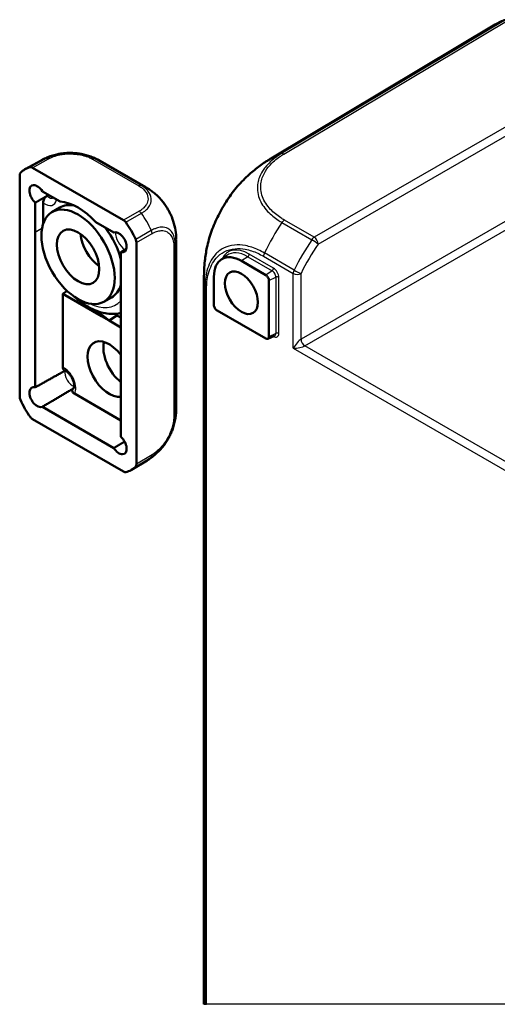
# Model space of a CAD drawing. Units: millimetres. Extents: x 1 to 593, y 1 to 419.
# Drawn here: x 230 to 273, y 60 to 149 of the extents above; entities that cross this region are included whole.
import ezdxf

# ---------------------------------------------------------------- set-up
doc = ezdxf.new("R2010")
doc.units = ezdxf.units.MM
doc.layers.add('Sichtbar (ISO)', color=7, linetype='Continuous', lineweight=50)
doc.layers.add('Sichtbar schmal (ISO)', color=1, linetype='Continuous', lineweight=25)

msp = doc.modelspace()

# ---------------------------------------------------------------- linework, layer by layer
at = {"layer": 'Sichtbar (ISO)'}
for p, q in [((272.942611, 148.8905989), (252.5687322, 136.7135077)), ((231.6632155, 136.5394236), (230.2179219, 135.7338592)), ((241.1897926, 134.0949555), (237.0447651, 136.4880882)), ((230.8901214, 135.8673561), (239.1616358, 131.091795)), ((229.7225777, 115.0276968), (229.7225777, 135.1932744)), ((231.7813362, 133.7197576), (233.4055759, 132.7820024)), ((231.1368451, 130.0330662), (231.1368451, 132.688959)), ((231.8501227, 130.7528937), (231.8501227, 132.686237)), ((232.6569933, 131.8335768), (233.3597098, 132.2493671)), ((236.6461813, 130.911038), (238.270421, 129.9732828)), ((231.1368451, 115.8989569), (231.1368451, 129.9858018)), ((240.3291794, 129.0695501), (240.3291794, 108.9039724)), ((243.9440812, 113.9236566), (243.9440812, 129.3240203)), ((238.914912, 128.19829), (238.914912, 125.5423972)), ((248.0003312, 127.4926451), (248.5404407, 127.8868988)), ((252.0848297, 126.1107032), (249.875121, 127.3864791)), ((238.914912, 125.4951328), (238.914912, 111.4082879)), ((246.4736905, 126.0580916), (246.4671198, 125.1924779)), ((247.3737227, 125.9422961), (247.3737227, 123.3907443)), ((252.3765192, 120.5023784), (252.3765192, 125.605482)), ((233.6333168, 124.4000222), (234.0334472, 124.6671131)), ((246.4669733, 59.7907591), (246.4669733, 125.1538763)), ((233.6333168, 124.4000222), (237.1595415, 122.3641554)), ((233.6333168, 117.7075429), (233.6333168, 124.4000222)), ((237.3657067, 123.677846), (238.0771499, 124.0785212)), ((236.3465655, 123.0167327), (237.1595415, 122.3641554)), ((237.8419631, 121.9701591), (236.7351068, 122.8500763)), ((247.6654123, 122.8855232), (252.0848297, 120.3339714)), ((237.1595415, 122.3641554), (237.8419631, 121.9701591)), ((238.5614125, 122.4427156), (237.8419631, 121.9701591)), ((237.8419631, 121.9701591), (238.914912, 121.3506918)), ((238.5614125, 122.590139), (238.5614125, 122.4427156)), ((238.914912, 122.2386225), (238.5614125, 122.4427156)), ((252.2779305, 120.3068576), (252.889419, 120.5774793)), ((238.914912, 112.8880693), (234.6909506, 115.3267745)), ((238.270421, 110.3774892), (231.7813362, 114.1239641)), ((239.1616358, 108.2298908), (230.8901214, 113.0054518)), ((241.2977688, 109.2374666), (239.877468, 108.388579))]:
    msp.add_line(p, q, dxfattribs=at)
for centre, major_axis, ratio, start_param, end_param in [((280.5077745, 135.9384995), (-7.5, 12.9903811), 0.5773502692, 6.1719432147, 6.2919119534), ((234.1413659, 132.1969003), (2.500091, -4.3300757), 0.5773360905, 3.1328317004, 3.1328541538), ((234.4794115, 132.1956931), (-2.6004316, -4.2715956), 0.5922352131, 3.1553616121, 3.1583580002), ((260.2613329, 123.8375752), (7.6914571, -12.8766158), 0.577177812, 3.1417465254, 3.1419175575), ((230.0761446, 134.9891114), (-0.250019, 0.4330457), 0.5773063042, 0.1818759703, 0.7853600872), ((232.6960103, 131.3913014), (-2.5, 4.330127), 0.5773502692, 6.1012957896, 6.4650748248), ((230.8901483, 135.4590767), (-0.250019, 0.4330457), 0.5773063042, 5.49782522, 6.1013093369), ((231.313568, 133.3775135), (-0.5, 0.8660254), 0.5773502692, 4.7749377653, 8.3867781958), ((238.7976634, 129.7025493), (2.4044011, 4.3848783), 0.5620928218, 6.2675875263, 6.2708002101), ((235.7329854, 128.1723478), (-2.3587649, 4.0855007), 0.5773502692, 5.8172190424, 6.2893561737), ((235.0258786, 127.7640995), (-2.75, 4.7631397), 0.5773502692, 5.0680542413, 5.9275200463), ((239.1616088, 130.6835468), (0.25, -0.4330127), 0.5773942375, 1.7526722971, 2.356156414), ((237.3557468, 128.7010013), (2.5, -4.330127), 0.5773502692, 1.3889068092, 1.7526858444), ((235.0258786, 127.7640995), (-2.75, 4.7631397), 0.5773502692, 0.7801357081, 0.7906606187), ((237.1471989, 128.9888444), (-1.35, 2.3382686), 0.5773502692, 0.8938248372, 2.2477678164), ((235.7329854, 128.1723478), (2.3587649, -4.0855007), 0.5773502692, 1.0903117982, 1.7973818338), ((238.7381892, 129.0909064), (-0.5, 0.8660254), 0.5773502692, 2.6087960918, 6.2206365223), ((239.9756126, 129.2736509), (0.25, -0.4330127), 0.5773942375, 0.7854362396, 1.3889203565), ((238.9440812, 129.4489384), (4.9996165, -0.1101676), 0.5620926973, 0.0123851917, 0.0154276197), ((249.875121, 124.4981132), (-1.7687557, 3.0635747), 0.5773502692, 5.4977871438, 7.0685834706), ((235.0258786, 127.7640995), (2.75, -4.7631397), 0.5773502692, 0.7801357081, 0.7906606187), ((261.473241, 125.9419415), (-14.9995414, 0.1173249), 0.5822124428, 0.0001160259, 0.0001345306), ((252.0848297, 125.7738891), (-0.2062557, 0.3572453), 0.5773502692, 3.926990817, 5.4977871438), ((235.7329854, 128.1723478), (2.3587649, -4.0855007), 0.5773502692, 6.2770144406, 6.7636698358), ((247.6654123, 123.2223373), (0.2062557, -0.3572453), 0.5773502692, 3.926990817, 5.4977871438), ((237.8543057, 117.5578922), (-1.3837269, 2.3966852), 0.5773502692, 4.9249874898, 9.2121794513), ((239.2685193, 118.3743888), (1.375, -2.3815699), 0.5773502692, 3.6745341185, 5.3149238439), ((252.0848297, 120.6707854), (0.2062557, -0.3572453), 0.5773502692, 5.4977871438, 7.0685834706), ((231.313568, 115.0063404), (0.5, -0.8660254), 0.5773502692, 2.6087960918, 6.2206365223), ((230.0761446, 114.823596), (-0.25, 0.4330127), 0.5773942375, 0.7854362396, 1.3889203565), ((232.6960103, 115.3962456), (2.5, -4.330127), 0.5773502692, 4.5304994628, 4.894278498), ((238.9440812, 113.8481916), (4.999526, 0.116244), 0.5922354509, 6.2663742041, 6.2694161138), ((230.8901483, 113.4137001), (-0.25, 0.4330127), 0.5773942375, 1.7526722971, 2.356156414), ((238.7381892, 110.7197334), (0.5, -0.8660254), 0.5773502692, 4.7749377653, 8.3867781958), ((238.7760476, 113.5548331), (-2.5, 4.330127), 0.5773502692, 3.1503192999, 3.1503353863), ((237.3557468, 112.7059455), (2.5, -4.330127), 0.5773502692, 6.1012957896, 6.4650748248), ((239.9756126, 109.1081354), (0.250019, -0.4330457), 0.5773063042, 0.1818759703, 0.7853600872), ((239.1616088, 108.6381702), (0.250019, -0.4330457), 0.5773063042, 5.49782522, 6.1013093369)]:
    msp.add_ellipse(centre, major_axis=major_axis, ratio=ratio, start_param=start_param, end_param=end_param, dxfattribs=at)
for centre, major_axis in [((235.0258786, 127.7640995), (-2.3544015, 4.077943)), ((235.0258786, 127.7640995), (-1.3630903, 2.3609417)), ((249.875121, 124.4981132), (1.0625, -1.840304))]:
    msp.add_ellipse(centre, major_axis=major_axis, ratio=0.5773502692, dxfattribs=at)
for points, knots in [([(231.6632724, 136.5394555), (231.6732079, 136.5449931), (231.6844783, 136.5512755), (231.707322, 136.5639343), (231.7189468, 136.5703409), (231.7479297, 136.5861729), (231.7654921, 136.5956409), (231.8223092, 136.625785), (231.8616691, 136.6459107), (232.0206303, 136.7240116), (232.1438411, 136.7773679), (232.5705161, 136.9422507), (232.8824766, 137.0338751), (233.2494096, 137.1109705), (233.3002913, 137.1209279), (233.3513023, 137.1301568)], [0, 0, 0, 0, 0.00418344144, 0.00418344144, 0.00815825202, 0.00815825202, 0.01411519273, 0.01411519273, 0.02750319595, 0.02750319595, 0.06771542746, 0.06771542746, 0.16480362626, 0.16480362626, 0.18037532714, 0.18037532714, 0.18037532714, 0.18037532714]), ([(235.3186885, 137.1188149), (235.1908725, 137.1433894), (235.0603045, 137.16323), (234.7974231, 137.1930346), (234.6651479, 137.2030429), (234.4016712, 137.2137465), (234.2702117, 137.2145587), (234.005354, 137.2069735), (233.872486, 137.1984763), (233.6091594, 137.1715974), (233.4787686, 137.153218), (233.3513023, 137.1301568)], [-0.31037250544, -0.31037250544, -0.31037250544, -0.31037250544, -0.27437486533, -0.27437486533, -0.23837722521, -0.23837722521, -0.20237958509, -0.20237958509, -0.16638194497, -0.16638194497, -0.13038430485, -0.13038430485, -0.13038430485, -0.13038430485]), ([(235.3186885, 137.1188149), (235.6148207, 137.0618791), (235.9067829, 136.9810556), (236.3372495, 136.8290858), (236.4817784, 136.771836), (236.691204, 136.6763962), (236.7600954, 136.642878), (236.8634719, 136.5893638), (236.8984167, 136.5707107), (236.968827, 136.5321473), (237.0050059, 136.5117704), (237.0374976, 136.4932663)], [0, 0, 0, 0, 0.09062792755, 0.09062792755, 0.1370285781, 0.1370285781, 0.16021147551, 0.16021147551, 0.17201888648, 0.17201888648, 0.18440126109, 0.18440126109, 0.18440126109, 0.18440126109]), ([(250.5883771, 135.2631504), (250.8922426, 135.5342205), (251.2083379, 135.7920908), (251.7018155, 136.1555869), (251.8695525, 136.2722641), (252.1241842, 136.4395548), (252.2091459, 136.4937527), (252.3394321, 136.5747186), (252.3840459, 136.6020809), (252.4519872, 136.6433181), (252.4756237, 136.6575849), (252.5226948, 136.6858912), (252.5464286, 136.7001043), (252.567486, 136.7127069)], [0, 0, 0, 0, 0.12261773604, 0.12261773604, 0.18453651872, 0.18453651872, 0.21525676032, 0.21525676032, 0.23086684632, 0.23086684632, 0.23914433671, 0.23914433671, 0.24791189111, 0.24791189111, 0.24791189111, 0.24791189111]), ([(246.7459123, 128.6244402), (246.8474752, 129.1072257), (246.9880283, 129.6004515), (247.3363502, 130.5771138), (247.5430736, 131.0601909), (248.0220711, 132.0139817), (248.2927088, 132.4805136), (248.8785825, 133.366432), (249.1950245, 133.7873504), (249.8691201, 134.5749245), (250.2232458, 134.9374267), (250.5883771, 135.2631504)], [-0.94869751728, -0.94869751728, -0.94869751728, -0.94869751728, -0.79544340884, -0.79544340884, -0.6421893004, -0.6421893004, -0.48893519196, -0.48893519196, -0.33568108352, -0.33568108352, -0.18242697508, -0.18242697508, -0.18242697508, -0.18242697508]), ([(241.2406583, 134.0665734), (241.2667316, 134.0513132), (241.2948646, 134.0347144), (241.3539905, 133.9991155), (241.3854465, 133.979762), (241.4659878, 133.9288291), (241.5147107, 133.8966311), (241.6699979, 133.7892692), (241.7743518, 133.7098442), (242.1472807, 133.4039277), (242.4002341, 133.156679), (242.6754897, 132.834569), (242.7216606, 132.7783263), (242.7666694, 132.7212242)], [0, 0, 0, 0, 0.00990875248, 0.00990875248, 0.02087802849, 0.02087802849, 0.03856145491, 0.03856145491, 0.07778582605, 0.07778582605, 0.18328892649, 0.18328892649, 0.20515436735, 0.20515436735, 0.20515436735, 0.20515436735]), ([(231.8501227, 132.686237), (231.8501227, 132.7376374), (231.8605542, 132.8040693), (231.8945668, 132.918351), (231.9241312, 132.9864812), (231.9866853, 133.0945283), (232.0306205, 133.1536635), (232.1107679, 133.2376291), (232.1606663, 133.2777977), (232.2036493, 133.3025208)], [0.07446093342, 0.07446093342, 0.07446093342, 0.07446093342, 0.093346655041, 0.093346655041, 0.112178747099, 0.112178747099, 0.13080276064, 0.13080276064, 0.14873623981, 0.14873623981, 0.14873623981, 0.14873623981]), ([(242.7666694, 132.7212242), (242.8299239, 132.6409739), (242.8912782, 132.5581551), (243.0092295, 132.3887926), (243.0657845, 132.302332), (243.173663, 132.1271884), (243.2248861, 132.038738), (243.3227839, 131.8586807), (243.3695568, 131.7668204), (243.4577579, 131.5803518), (243.4991303, 131.4858227), (243.537357, 131.3908101)], [-0.29284261771, -0.29284261771, -0.29284261771, -0.29284261771, -0.26486580315, -0.26486580315, -0.23688898859, -0.23688898859, -0.20891217403, -0.20891217403, -0.18093535948, -0.18093535948, -0.15295854492, -0.15295854492, -0.15295854492, -0.15295854492]), ([(243.537357, 131.3908101), (243.7456942, 130.8729873), (243.8852636, 130.316319), (243.9352585, 129.6989125), (243.9388819, 129.6368398), (243.9424001, 129.5424478), (243.9432584, 129.5103637), (243.9444497, 129.4457018), (243.9447603, 129.4127025), (243.9449368, 129.3821425)], [0, 0, 0, 0, 0.16786317536, 0.16786317536, 0.18668144519, 0.18668144519, 0.19623458087, 0.19623458087, 0.20623980762, 0.20623980762, 0.20623980762, 0.20623980762]), ([(246.4736882, 126.0582531), (246.4738547, 126.0796298), (246.4740421, 126.1036544), (246.4745086, 126.1537935), (246.4747947, 126.1802153), (246.4756926, 126.2481704), (246.4764032, 126.2901352), (246.4792223, 126.42104), (246.4820168, 126.509693), (246.4970461, 126.8625741), (246.5172304, 127.1271881), (246.5929877, 127.806426), (246.6604962, 128.2184099), (246.7459123, 128.6244402)], [0, 0, 0, 0, 0.00773139987, 0.00773139987, 0.01566410169, 0.01566410169, 0.02818601262, 0.02818601262, 0.05503587526, 0.05503587526, 0.13551200839, 0.13551200839, 0.2606449337, 0.2606449337, 0.2606449337, 0.2606449337]), ([(238.914912, 122.652931), (238.7772056, 122.6199783), (238.6371922, 122.5968406), (238.0467356, 122.5393207), (237.5889078, 122.5908441), (236.6130321, 122.8634609), (236.0966117, 123.1128367), (235.3243295, 123.6244111), (235.0531739, 123.8336604), (234.7913768, 124.0643148)], [2.52602611216, 2.52602611216, 2.52602611216, 2.52602611216, 2.6127490305, 2.6127490305, 2.88903271491, 2.88903271491, 3.21513147832, 3.21513147832, 3.39877354057, 3.39877354057, 3.39877354057, 3.39877354057]), ([(233.7715662, 117.4588902), (233.7596379, 117.4627514), (233.7484902, 117.4676489), (233.7072279, 117.4920017), (233.6776953, 117.5264395), (233.6437297, 117.6018703), (233.6333168, 117.6562943), (233.6333168, 117.7075429)], [0.180076098541, 0.180076098541, 0.180076098541, 0.180076098541, 0.185973566463, 0.185973566463, 0.204757852713, 0.204757852713, 0.223587761516, 0.223587761516, 0.223587761516, 0.223587761516]), ([(233.7713757, 117.4585019), (233.811537, 117.4449508), (233.8611927, 117.4220897), (233.9715043, 117.3539234), (234.0323588, 117.3081022), (234.1580367, 117.1934723), (234.2228885, 117.123591), (234.3471599, 116.9652679), (234.4062787, 116.87625), (234.5099306, 116.6898028), (234.5542788, 116.592306), (234.6226103, 116.4026567), (234.6468882, 116.3104566), (234.6750536, 116.1450886), (234.6797173, 116.0713216), (234.6752204, 115.9515958), (234.6667752, 115.9045329), (234.6468948, 115.8378078), (234.6358415, 115.8186901), (234.6254311, 115.8041766), (234.6235552, 115.8028684), (234.6235552, 115.8028684)], [6.0783110001, 6.0783110001, 6.0783110001, 6.0783110001, 6.3183259718, 6.3183259718, 6.5653461445, 6.5653461445, 6.8260464744, 6.8260464744, 7.0966598475, 7.0966598475, 7.3702816607, 7.3702816607, 7.6392287866, 7.6392287866, 7.8964059103, 7.8964059103, 8.1395034679, 8.1395034679, 8.3838202253, 8.3838202253, 8.5503440917, 8.5503440917, 8.5503440917, 8.5503440917]), ([(234.6909506, 115.3267745), (234.6371569, 115.3578324), (234.5853214, 115.4013361), (234.5206261, 115.4816537), (234.4959416, 115.5332139), (234.4828332, 115.6172807), (234.4888301, 115.6649104), (234.5264041, 115.7331386), (234.5586001, 115.7662193), (234.5972624, 115.7890828)], [0.078236757605, 0.078236757605, 0.078236757605, 0.078236757605, 0.101059504109, 0.101059504109, 0.124088441257, 0.124088441257, 0.144576699153, 0.144576699153, 0.160905800336, 0.160905800336, 0.160905800336, 0.160905800336]), ([(243.9449303, 113.9146387), (243.944763, 113.8871492), (243.9444828, 113.857311), (243.9433808, 113.7932292), (243.9424848, 113.7584309), (243.9390194, 113.6638286), (243.9356921, 113.6039619), (243.9195415, 113.3905098), (243.8995045, 113.2357957), (243.818196, 112.7595159), (243.738833, 112.4405752), (243.6330147, 112.1310673)], [0, 0, 0, 0, 0.00911999503, 0.00911999503, 0.01948051165, 0.01948051165, 0.03752574015, 0.03752574015, 0.08424776812, 0.08424776812, 0.18253930597, 0.18253930597, 0.18253930597, 0.18253930597]), ([(242.660557, 110.4121726), (242.7445689, 110.5119293), (242.8258725, 110.6165238), (242.980989, 110.8326518), (243.0547766, 110.9441368), (243.193635, 111.1708589), (243.2585728, 111.2856287), (243.3811352, 111.5210495), (243.4384555, 111.6413955), (243.5434049, 111.8849357), (243.5909911, 112.0081525), (243.6330147, 112.1310673)], [-0.31150165374, -0.31150165374, -0.31150165374, -0.31150165374, -0.27532267792, -0.27532267792, -0.23914370209, -0.23914370209, -0.20296472627, -0.20296472627, -0.16678575044, -0.16678575044, -0.13060677462, -0.13060677462, -0.13060677462, -0.13060677462]), ([(242.660557, 110.4121726), (242.469386, 110.1851743), (242.2598037, 109.9731729), (241.9226717, 109.6765198), (241.8043677, 109.5800879), (241.6208332, 109.4452575), (241.5584212, 109.4018019), (241.4634085, 109.3393717), (241.4314694, 109.3189982), (241.3824527, 109.2885807), (241.36555, 109.2782405), (241.340102, 109.2628394), (241.3312864, 109.257535), (241.3140229, 109.2471811), (241.3055268, 109.2421035), (241.297809, 109.2374905)], [0, 0, 0, 0, 0.08915990713, 0.08915990713, 0.13478521638, 0.13478521638, 0.15774066662, 0.15774066662, 0.1691695983, 0.1691695983, 0.17505933846, 0.17505933846, 0.1781920611, 0.1781920611, 0.18149846697, 0.18149846697, 0.18149846697, 0.18149846697])]:
    msp.add_open_spline(points, degree=3, knots=knots, dxfattribs=at)
for points, weights in [([(231.8501227, 133.0991838), (231.4947377, 132.8947827), (231.1368451, 132.688959)], [1, 0.999999999514, 1]), ([(238.914912, 128.19829), (239.1708667, 128.3506831), (239.4255163, 128.5023094)], [1, 0.999999999572, 0.999999999767])]:
    msp.add_rational_spline(points, weights, degree=2, dxfattribs=at)
for points, degree in [([(232.2036493, 133.3025208), (232.0271973, 133.2010289), (231.8501227, 133.0991838)], 2), ([(246.4672716, 125.1924789), (246.4671729, 125.179606), (246.4671229, 125.1667389), (246.4671214, 125.1538777)], 3), ([(231.1368451, 115.8989569), (232.4007168, 116.6062471), (233.6333168, 117.295795)], 2), ([(233.6333168, 117.295795), (233.7456461, 117.3586349), (233.8577157, 117.4213274)], 2), ([(234.2479728, 115.5825279), (233.0256466, 114.8597031), (231.7813362, 114.1239641)], 2), ([(234.5972624, 115.7890828), (234.4228426, 115.6859375), (234.2479728, 115.5825279)], 2), ([(238.270421, 110.3774892), (238.7699283, 110.6690003), (239.2659394, 110.9584576)], 2)]:
    msp.add_open_spline(points, degree=degree, dxfattribs=at)
at = {"layer": 'Sichtbar schmal (ISO)'}
for p, q in [((273.8867282, 149.3292862), (253.5140678, 137.1529233)), ((253.7352999, 137.1151317), (274.107424, 149.2911741)), ((280.7751318, 143.5629721), (256.4912072, 129.5426416)), ((256.8447471, 128.9302925), (280.6681447, 142.6847375)), ((232.1347563, 136.7166462), (230.6894718, 135.9110868)), ((230.8901214, 135.8673561), (232.3341894, 136.6722374)), ((236.3490908, 136.6413209), (240.5620466, 134.2089698)), ((240.7597055, 134.2511996), (236.5475512, 136.683088)), ((240.5807174, 131.9111022), (239.1616358, 131.091795)), ((239.3622854, 130.9038356), (240.7825621, 131.7238327)), ((253.5604631, 130.8891207), (256.2711888, 129.3240825)), ((256.4912072, 129.5426416), (253.7804814, 131.1076799)), ((273.8427284, 130.9802075), (255.2912862, 120.2695274)), ((231.1368451, 130.0330662), (231.757509, 130.38519)), ((231.7481457, 130.3326457), (231.1368451, 129.9858018)), ((241.6870255, 130.1573074), (240.2667266, 129.3372974)), ((240.3291794, 129.0695501), (241.748283, 129.8888699)), ((255.6448261, 119.6571782), (274.1962684, 130.3678584)), ((243.72896, 128.723767), (243.72896, 113.2446099)), ((243.864363, 113.3955722), (243.864363, 128.8747587)), ((254.6646237, 126.5563436), (251.9673354, 128.1136237)), ((250.4531321, 127.7785865), (249.875121, 127.3864791)), ((250.4531321, 127.7785865), (252.6628408, 126.5028106)), ((252.7919365, 126.7400219), (250.5822278, 128.0157978)), ((251.8899898, 127.8141239), (254.5872781, 126.2568437)), ((252.6628408, 126.5028106), (252.0848297, 126.1107032)), ((254.5872781, 119.4548354), (254.5872781, 126.2568437)), ((255.2912862, 120.2695274), (255.2912862, 126.2550702)), ((252.3765192, 125.605482), (253.0050998, 125.9100006)), ((253.0050998, 125.9100006), (253.0050998, 120.806897)), ((253.2750787, 120.8000915), (253.2750787, 125.9031951)), ((246.5662624, 125.0494762), (246.5596889, 124.1834981)), ((246.7030439, 124.0103146), (246.7095913, 124.8728639)), ((246.5596877, 124.1835043), (246.5596877, 59.7907591)), ((246.7030439, 59.7907591), (246.7030439, 124.0103146)), ((253.0050998, 120.806897), (252.3765192, 120.5023784)), ((252.779006, 120.5286146), (252.7919365, 120.5211492)), ((254.5872781, 119.4548354), (285.5840134, 101.5588619)), ((285.5840134, 102.3717804), (255.6448261, 119.6571782)), ((240.2667266, 108.7083394), (241.6870274, 109.557227)), ((241.7482852, 109.7521458), (240.3291794, 108.9039724)), ((246.4669733, 59.7907591), (246.5596877, 59.7907591)), ((246.5596877, 59.7907591), (246.7030439, 59.7907591)), ((299.0091389, 59.7907591), (246.7030439, 59.7907591))]:
    msp.add_line(p, q, dxfattribs=at)
for centre, major_axis, ratio, start_param, end_param in [((260.2613329, 123.8375752), (7.6914571, -12.8766158), 0.577177812, 3.0218633127, 3.1417465254), ((253.7383852, 136.7086802), (-0.2565158, 0.4291848), 0.5773063042, 5.4896439286, 6.1632256343), ((234.1413659, 132.1969003), (2.500091, -4.3300757), 0.5773360905, 2.9596394989, 3.1328317004), ((232.3313274, 136.2623643), (-0.243119, 0.4369132), 0.5768274928, 5.5069580941, 6.1098897866), ((236.3460055, 136.2313069), (0.25, 0.4330127), 0.5773502692, 0.178823985, 0.7766715171), ((234.4794115, 132.1956931), (-2.6004316, -4.2715956), 0.5922352131, 3.1583580002, 3.3341855745), ((240.5603147, 133.7988245), (0.249353, 0.4333856), 0.5763352737, 0.1828090426, 0.7758099737), ((238.7976634, 129.7025493), (2.4044011, 4.3848783), 0.5620928218, 6.2708002101, 6.4494812958), ((232.0206748, 133.7857618), (0.7434644, -1.2877181), 0.5773502692, 5.3348556959, 6.8995973339), ((232.3711429, 133.9881046), (0.4934739, -0.8547218), 0.5773502692, 5.2554169582, 6.212052289), ((240.5776322, 131.5010882), (-0.25, 0.4330127), 0.5873824558, 4.8942649506, 5.4977490676), ((238.7760938, 129.521039), (2.5000905, -4.3300748), 0.5773363358, 1.3888429036, 1.7526737785), ((241.923256, 130.9298053), (0.4803464, -0.8319843), 0.5773502692, 4.5253602677, 4.525418893), ((260.253561, 125.2523575), (-7.500015, -12.9903724), 0.5773494867, 4.6097948209, 4.8236311723), ((253.7859736, 130.7003442), (0.2538585, 0.4307619), 0.5831436808, 0.8005354034, 1.4720461196), ((239.445296, 129.4991547), (0.7434644, -1.2877181), 0.5773502692, 4.0102817323, 5.325755556), ((241.923255, 130.929805), (0.4803455, -0.8319828), 0.5773502692, 4.780518252, 4.7807712944), ((241.3918911, 130.091357), (0.2496923, -0.4331902), 0.5878473994, 0.7858537424, 1.3887840146), ((238.9440812, 129.4489384), (4.9996165, -0.1101676), 0.5620926973, 6.1167622148, 6.2955704989), ((263.0207607, 123.654714), (-7.5956439, -12.9350017), 0.5821998871, 4.6141637526, 4.8279201583), ((256.4942925, 129.1361902), (-0.25, -0.4330127), 0.5773502692, 3.9357174632, 4.6098741007), ((256.4942925, 129.1361902), (-0.4158983, 0.2775402), 0.0796460729, 3.7655143985, 5.3308039711), ((256.4942925, 129.1361902), (0.25, -0.4330127), 0.5672301527, 0.7854362396, 2.356156414), ((243.3723348, 128.9261021), (0.5, 0), 0.5773502692, 5.50651379, 6.1043770005), ((250.5822278, 124.9063615), (-1.9041331, 3.2980553), 0.5773502692, 5.4977871438, 6.6565827358), ((250.4531321, 124.831828), (-1.8045136, 3.1255093), 0.5773502692, 5.4977871438, 6.3450886627), ((252.2435432, 128.018248), (-0.25, -0.4330127), 0.5773502692, 4.8236305064, 5.4977871438), ((263.3712154, 123.4488163), (7.3456696, 12.5019685), 0.582366357, 1.4727215929, 1.6864779987), ((250.4408064, 127.9341482), (-0.1, -0.1732051), 0.5773502692, 0.872664626, 2.3561944902), ((252.6505151, 126.6583723), (-0.1, -0.1732051), 0.5773502692, 0.872664626, 2.3561944902), ((252.6628408, 126.1076039), (0.2420136, -0.4191799), 0.5773502692, 0.7853981634, 2.3561944902), ((252.7919365, 126.1821374), (-0.3416331, 0.5917259), 0.5773502692, 3.926990817, 5.4977871438), ((254.9408315, 126.4609679), (-0.25, -0.4330127), 0.5773502692, 4.8236305064, 5.4977871438), ((254.9408315, 126.4609679), (-0.5, 0), 0.5773502692, 0.7853981634, 2.3474678439), ((254.9408315, 126.4609679), (0.447212, -0.22361), 0.0937849226, 4.0943946121, 5.6583734225), ((261.473241, 125.9419415), (-14.9995414, 0.1173249), 0.5822124428, 0.0001345306, 0.1159092536), ((253.1336573, 125.8215454), (-0.2, 0), 0.5773502692, 3.926990817, 5.4105206812), ((247.0634874, 125.0767868), (-0.4999296, 0.0083888), 0.5883212117, 0.1235716518, 0.7951777609), ((235.7329854, 128.1723478), (2.7456556, -4.755615), 0.5773502692, 5.585218221, 6.458259778), ((252.6505151, 120.4394995), (-0.1, -0.1732051), 0.5773502692, 2.3561944902, 2.4374282762), ((252.7919365, 121.0790337), (0.3416331, -0.5917259), 0.5773502692, 5.4977871438, 7.0685834706), ((252.6628408, 121.0045003), (0.2420136, -0.4191799), 0.5773502692, 6.2212819516, 7.0685834706), ((253.1336573, 120.7184418), (-0.2, 0), 0.5773502692, 3.926990817, 5.4105206812), ((254.9408315, 119.6589595), (-0.478546, -0.6362308), 0.2277350773, 3.6417161615, 5.203785842), ((255.6417408, 120.0636297), (0.25, -0.4330127), 0.5672301527, 3.9270288932, 5.4977490676), ((254.9408315, 119.6589595), (0.7902651, 0.0963176), 0.2277350773, 4.2209921188, 5.7830617993), ((233.7884417, 116.4352094), (0.7325558, -1.2688238), 0.5773502692, 0.2721530307, 2.5064956508), ((234.4986338, 116.845239), (0.4803455, -0.8319828), 0.5773502692, 3.6902851497, 5.7621262372), ((234.1389098, 116.6375523), (0.4825653, -0.8358276), 0.5773502692, 6.2341907352, 6.2879990789), ((238.9440812, 113.8481916), (4.999526, 0.116244), 0.5922354509, 6.0902612228, 6.2663742041), ((243.3728948, 113.4463489), (0.4999993, 0.0008275), 0.5784708593, 5.5055573538, 6.0986321703), ((238.7760476, 113.5548331), (-2.5, 4.330127), 0.5773502692, 3.1503353863, 3.3234821712), ((241.39166, 109.9544808), (0.2565158, -0.4291848), 0.5773063042, 0.1731499885, 0.7766341054)]:
    msp.add_ellipse(centre, major_axis=major_axis, ratio=ratio, start_param=start_param, end_param=end_param, dxfattribs=at)
for points, knots in [([(233.3513072, 137.1301294), (233.326865, 137.1257247), (233.3025528, 137.121145), (233.0588438, 137.0732056), (232.8494678, 137.0164048), (232.5528329, 136.9121431), (232.4552747, 136.8732045), (232.2829663, 136.7955592), (232.2005375, 136.7531261), (232.1353051, 136.7169143), (232.1351698, 136.7168392), (232.1350347, 136.7167642), (232.1348995, 136.7166891)], [-0.13038430485, -0.13038430485, -0.13038430485, -0.13038430485, -0.12342295151, -0.12342295151, -0.06018947957, -0.06018947957, -0.02718320445, -0.02718320445, 0, 0, 0, 0.00005637513, 0.00005637513, 0.00005637513, 0.00005637513]), ([(232.3344127, 136.6723784), (232.3990905, 136.7083682), (232.4662055, 136.7429726), (232.6234328, 136.8135055), (232.713755, 136.849245), (232.9865951, 136.9446649), (233.1779975, 136.9964846), (233.6653558, 137.0923317), (233.9744366, 137.1216791), (234.4998183, 137.1240456), (234.7188644, 137.1114546), (235.1498927, 137.0571426), (235.359389, 137.0153188), (235.6530342, 136.9349602), (235.747207, 136.9054972), (235.9478228, 136.8347232), (236.0537524, 136.7928192), (236.2216043, 136.7135927), (236.2856172, 136.6778555), (236.3485018, 136.6415312), (236.3486603, 136.6414397), (236.3488188, 136.6413481), (236.3489773, 136.6412565)], [0, 0, 0, 0, 0.02718320445, 0.02718320445, 0.06018947957, 0.06018947957, 0.12342295151, 0.12342295151, 0.21485268737, 0.21485268737, 0.28032294279, 0.28032294279, 0.34570861488, 0.34570861488, 0.37751548921, 0.37751548921, 0.41568930849, 0.41568930849, 0.442375574, 0.442375574, 0.442375574, 0.44244284124, 0.44244284124, 0.44244284124, 0.44244284124]), ([(236.5473238, 136.6831389), (236.5472661, 136.6831722), (236.5472083, 136.6832055), (236.5471506, 136.6832388), (236.4851145, 136.7190315), (236.4066175, 136.7625234), (236.2220047, 136.8507593), (236.1057423, 136.8966458), (235.8887504, 136.9735283), (235.7856553, 137.0058913), (235.5637602, 137.0667132), (235.4425834, 137.0949165), (235.31835, 137.1187981)], [-0.44240041927, -0.44240041927, -0.44240041927, -0.44240041927, -0.442375574, -0.442375574, -0.442375574, -0.41568930849, -0.41568930849, -0.37751548921, -0.37751548921, -0.34570861488, -0.34570861488, -0.31037250544, -0.31037250544, -0.31037250544, -0.31037250544]), ([(253.513383, 137.152689), (253.5132569, 137.1526143), (253.5131309, 137.1525397), (253.5130049, 137.152465), (253.4507038, 137.1155531), (253.3854313, 137.0764854), (253.1692424, 136.9381848), (253.0287138, 136.8381435), (252.7090896, 136.592615), (252.5389821, 136.4448287), (252.1433417, 136.0524935), (251.9410989, 135.8016444), (251.5682036, 135.199841), (251.4280071, 134.8435287), (251.2797247, 134.0198207), (251.3227278, 133.5478326), (251.6471186, 132.6714257), (251.9060387, 132.2682275), (252.3981743, 131.7475487), (252.5517263, 131.6054504), (252.8759409, 131.3401092), (253.0437982, 131.2178957), (253.3349457, 131.0253041), (253.4556553, 130.956126), (253.560843, 130.8902414)], [-1.1398827786, -1.1398827786, -1.1398827786, -1.1398827786, -1.1398293375, -1.1398293375, -1.1398293375, -1.1134164628, -1.1134164628, -1.0491652671, -1.0491652671, -0.962396644, -0.962396644, -0.8265121536, -0.8265121536, -0.649862316, -0.649862316, -0.4202175272, -0.4202175272, -0.2091254934, -0.2091254934, -0.1258290914, -0.1258290914, -0.0472682384, -0.0472682384, -0.0000276639, -0.0000276639, -0.0000276639, -0.0000276639]), ([(253.7828883, 131.1067956), (253.6726154, 131.1717821), (253.5613973, 131.2363218), (253.284706, 131.4185364), (253.1225967, 131.537855), (252.8121395, 131.7935742), (252.6653413, 131.9303467), (252.1940842, 132.4309477), (251.9457913, 132.8174422), (251.6372506, 133.6596724), (251.59628, 134.1128578), (251.7371597, 134.9015217), (251.8714514, 135.2433158), (252.2274189, 135.8196366), (252.4206539, 136.0599045), (252.799301, 136.4358981), (252.9621386, 136.577547), (253.2687779, 136.8130839), (253.4053256, 136.9103304), (253.610116, 137.040806), (253.6718214, 137.0777361), (253.7337952, 137.1144661), (253.734232, 137.114725), (253.7346688, 137.1149839), (253.7351057, 137.1152428)], [0, 0, 0, 0, 0.0472682384, 0.0472682384, 0.1258290914, 0.1258290914, 0.2091254934, 0.2091254934, 0.4202175272, 0.4202175272, 0.649862316, 0.649862316, 0.8265121536, 0.8265121536, 0.962396644, 0.962396644, 1.0491652671, 1.0491652671, 1.1134164628, 1.1134164628, 1.1398293375, 1.1398293375, 1.1398293375, 1.1400155118, 1.1400155118, 1.1400155118, 1.1400155118]), ([(246.7464081, 128.6244068), (246.84559, 129.0951369), (246.9820821, 129.5788167), (247.4789736, 130.9804356), (247.9326355, 131.9021057), (248.9586405, 133.5070523), (249.5122748, 134.2042322), (250.2626656, 134.9631069), (250.4247208, 135.1171745), (250.5886198, 135.2633682)], [-0.94869751728, -0.94869751728, -0.94869751728, -0.94869751728, -0.7978456015, -0.7978456015, -0.50873105235, -0.50873105235, -0.25189398294, -0.25189398294, -0.18242697508, -0.18242697508, -0.18242697508, -0.18242697508]), ([(240.5634, 134.2088385), (240.6245762, 134.1736401), (240.6856925, 134.1382174), (240.8215645, 134.0416697), (240.8933073, 133.9794513), (241.0635169, 133.8186626), (241.1502794, 133.7151843), (241.3382857, 133.4153451), (241.3939574, 133.2076859), (241.3768336, 132.8451303), (241.3297909, 132.68631), (241.1807171, 132.4277655), (241.0982529, 132.3234562), (240.9396962, 132.1671797), (240.8761926, 132.1119457), (240.7386027, 132.0064817), (240.6615147, 131.9578176), (240.5809604, 131.9112272), (240.580884, 131.9111829), (240.5808075, 131.9111387), (240.5807311, 131.9110945)], [0, 0, 0, 0, 0.02590979453, 0.02590979453, 0.06469612084, 0.06469612084, 0.12403067959, 0.12403067959, 0.23116774959, 0.23116774959, 0.31358088037, 0.31358088037, 0.37345902602, 0.37345902602, 0.40796964027, 0.40796964027, 0.44248025453, 0.44248025453, 0.44248025453, 0.44251300674, 0.44251300674, 0.44251300674, 0.44251300674]), ([(240.7824131, 131.7240454), (240.7825476, 131.7241242), (240.7826819, 131.724203), (240.7828164, 131.7242819), (240.8634122, 131.7715376), (240.9580451, 131.8304137), (241.1135301, 131.9450059), (241.1835062, 132.002305), (241.3619906, 132.1695247), (241.4539508, 132.283044), (241.6217306, 132.5661528), (241.6773591, 132.7396638), (241.6980517, 133.137871), (241.6316501, 133.3704413), (241.4196043, 133.7033889), (241.3220182, 133.8182448), (241.1311759, 133.995331), (241.0523578, 134.0611713), (240.8926386, 134.1746257), (240.8195479, 134.2166704), (240.7601134, 134.2511124), (240.7599763, 134.2511918), (240.7598393, 134.2512712), (240.7597022, 134.2513507)], [-0.44253784395, -0.44253784395, -0.44253784395, -0.44253784395, -0.44248025453, -0.44248025453, -0.44248025453, -0.40796964027, -0.40796964027, -0.37345902602, -0.37345902602, -0.31358088037, -0.31358088037, -0.23116774959, -0.23116774959, -0.12403067959, -0.12403067959, -0.06469612084, -0.06469612084, -0.02590979453, -0.02590979453, 0, 0, 0, 0.00005977678, 0.00005977678, 0.00005977678, 0.00005977678]), ([(242.766745, 132.7211115), (242.7963263, 132.6835899), (242.825536, 132.6454444), (243.0688275, 132.3182228), (243.2559629, 132.0056056), (243.4562419, 131.5837616), (243.4982844, 131.4876165), (243.5370168, 131.3911941)], [-0.29284261771, -0.29284261771, -0.29284261771, -0.29284261771, -0.27966401924, -0.27966401924, -0.18155674063, -0.18155674063, -0.15295854492, -0.15295854492, -0.15295854492, -0.15295854492]), ([(243.8642938, 128.8748285), (243.8642937, 128.8749966), (243.8642937, 128.8751647), (243.8642936, 128.8753329), (243.8642729, 128.94727), (243.8626569, 129.0342359), (243.8465939, 129.2265823), (243.8282511, 129.3277945), (243.7863471, 129.5090369), (243.7627099, 129.5888618), (243.678048, 129.8165074), (243.6022272, 129.9530501), (243.4161793, 130.1808664), (243.3077925, 130.2709981), (243.0139997, 130.4284738), (242.8109909, 130.469638), (242.4503014, 130.4519666), (242.3000276, 130.4220622), (242.0644598, 130.3409846), (241.9831111, 130.3085748), (241.8255894, 130.2346769), (241.75077, 130.1932614), (241.6875303, 130.1573035), (241.6873983, 130.1572284), (241.6872665, 130.1571535), (241.6871346, 130.1570785)], [-0.44243963424, -0.44243963424, -0.44243963424, -0.44243963424, -0.44237677443, -0.44237677443, -0.44237677443, -0.41549424055, -0.41549424055, -0.37749034171, -0.37749034171, -0.34555924135, -0.34555924135, -0.28007278814, -0.28007278814, -0.21486910939, -0.21486910939, -0.12189426879, -0.12189426879, -0.06018181156, -0.06018181156, -0.02686974848, -0.02686974848, 0, 0, 0, 0.0000560758, 0.0000560758, 0.0000560758, 0.0000560758]), ([(241.7485163, 129.8890219), (241.811291, 129.9252054), (241.8741424, 129.9596561), (242.0138407, 130.0231424), (242.0905259, 130.0514759), (242.3068141, 130.1194041), (242.4441385, 130.1445802), (242.7715716, 130.1568613), (242.9550619, 130.1154632), (243.2219434, 129.971531), (243.3202311, 129.891876), (243.4887343, 129.6899812), (243.5574746, 129.5680569), (243.6349805, 129.3639704), (243.6566574, 129.2927724), (243.6956651, 129.1296153), (243.7123043, 129.0369671), (243.7277635, 128.87001), (243.7288642, 128.7974374), (243.7288487, 128.7242633), (243.7288487, 128.724076), (243.7288486, 128.7238888), (243.7288486, 128.7237016)], [0, 0, 0, 0, 0.02686974848, 0.02686974848, 0.06018181156, 0.06018181156, 0.12189426879, 0.12189426879, 0.21486910939, 0.21486910939, 0.28007278814, 0.28007278814, 0.34555924135, 0.34555924135, 0.37749034171, 0.37749034171, 0.41549424055, 0.41549424055, 0.44237677443, 0.44237677443, 0.44237677443, 0.44244555809, 0.44244555809, 0.44244555809, 0.44244555809]), ([(251.9665459, 128.1120228), (251.9664654, 128.1120654), (251.9663849, 128.1121081), (251.9663044, 128.1121507), (251.7904558, 128.2052644), (251.5956022, 128.3136938), (251.2183303, 128.4876643), (251.0239903, 128.5649215), (250.6305087, 128.6954497), (250.431024, 128.7473885), (249.8993917, 128.8477424), (249.5708399, 128.866431), (248.886874, 128.8042787), (248.5416246, 128.7037257), (247.9515896, 128.3910674), (247.6967112, 128.1888182), (247.1429128, 127.552022), (246.8952258, 127.0575337), (246.6804616, 126.2385844), (246.634023, 125.985554), (246.5802134, 125.5036706), (246.5710134, 125.262356), (246.5667612, 125.0488607), (246.5667591, 125.0487544), (246.566757, 125.0486481), (246.5667549, 125.0485418)], [-1.1400829989, -1.1400829989, -1.1400829989, -1.1400829989, -1.1400484557, -1.1400484557, -1.1400484557, -1.0646074549, -1.0646074549, -0.9852224801, -0.9852224801, -0.9014354954, -0.9014354954, -0.7565985224, -0.7565985224, -0.582784726, -0.582784726, -0.4248859605, -0.4248859605, -0.1819694133, -0.1819694133, -0.0821570763, -0.0821570763, 0, 0, 0, 0.000040903, 0.000040903, 0.000040903, 0.000040903]), ([(246.709934, 124.8726626), (246.7136493, 125.0940796), (246.7224502, 125.312929), (246.7743477, 125.7746448), (246.8189403, 126.0163435), (247.0251999, 126.8004684), (247.2627267, 127.2749663), (247.7937145, 127.8826111), (248.0382355, 128.0757296), (248.60424, 128.3763686), (248.9349988, 128.4733137), (249.5911368, 128.5340625), (249.9065174, 128.5173075), (250.416837, 128.4226803), (250.6083536, 128.3733405), (250.9861503, 128.2492626), (251.172155, 128.1760145), (251.5355146, 128.0099019), (251.7127496, 127.9141709), (251.8899929, 127.8137376)], [0, 0, 0, 0, 0.0821570763, 0.0821570763, 0.1819694133, 0.1819694133, 0.4248859605, 0.4248859605, 0.582784726, 0.582784726, 0.7565985224, 0.7565985224, 0.9014354954, 0.9014354954, 0.9852224801, 0.9852224801, 1.0646074549, 1.0646074549, 1.1398085755, 1.1398085755, 1.1398085755, 1.1398085755]), ([(246.4671214, 125.1538777), (246.4670961, 124.9364156), (246.4809486, 124.7206604), (246.5215537, 124.4014516), (246.5386798, 124.2931988), (246.5596877, 124.1835043)], [5.38560653663, 5.38560653663, 5.38560653663, 5.38560653663, 5.49551225671, 5.49551225671, 5.55034976701, 5.55034976701, 5.55034976701, 5.55034976701]), ([(246.7030439, 124.0103146), (246.6831813, 124.0218749), (246.6649968, 124.0344037), (246.6324982, 124.0610466), (246.6181845, 124.0751603), (246.5938333, 124.1045756), (246.5837961, 124.1198768), (246.5682824, 124.1512363), (246.562806, 124.1672941), (246.5596877, 124.1835043)], [0, 0, 0, 0, 0.16854053494, 0.16854053494, 0.33708106988, 0.33708106988, 0.50562160481, 0.50562160481, 0.67416213975, 0.67416213975, 0.67416213975, 0.67416213975]), ([(243.72952, 113.2440139), (243.7296396, 113.1717304), (243.7293849, 113.0990582), (243.712898, 112.9125655), (243.6949473, 112.7983666), (243.6422377, 112.5166001), (243.5990528, 112.3457221), (243.4386506, 111.8439265), (243.2858922, 111.5079325), (242.9595621, 110.9535368), (242.7963871, 110.721967), (242.4966346, 110.3694124), (242.3660664, 110.2349035), (242.1352407, 110.0270012), (242.0378509, 109.9476705), (241.8761188, 109.8314367), (241.8120814, 109.7903907), (241.7483594, 109.7521746), (241.7483347, 109.7521598), (241.74831, 109.752145), (241.7482854, 109.7521302)], [0, 0, 0, 0, 0.02658450415, 0.02658450415, 0.06532951069, 0.06532951069, 0.12137247548, 0.12137247548, 0.23005466833, 0.23005466833, 0.31365635514, 0.31365635514, 0.37311484697, 0.37311484697, 0.41498931411, 0.41498931411, 0.44226484676, 0.44226484676, 0.44226484676, 0.44227540572, 0.44227540572, 0.44227540572, 0.44227540572]), ([(243.6329904, 112.1311494), (243.6436324, 112.1621864), (243.6539044, 112.1931893), (243.7238185, 112.4119558), (243.7711209, 112.5997335), (243.8276163, 112.9043357), (243.845185, 113.0184904), (243.864298, 113.2360831), (243.8643862, 113.3223317), (243.8644935, 113.3940931), (243.8644937, 113.3942464), (243.864494, 113.3943996), (243.8644942, 113.3945529)], [-0.13060677462, -0.13060677462, -0.13060677462, -0.13060677462, -0.12137247548, -0.12137247548, -0.06532951069, -0.06532951069, -0.02658450415, -0.02658450415, 0, 0, 0, 0.00005680205, 0.00005680205, 0.00005680205, 0.00005680205]), ([(241.6870161, 109.5571983), (241.6871579, 109.5572837), (241.6872996, 109.5573689), (241.6874415, 109.5574542), (241.7515023, 109.5959818), (241.8290422, 109.6458535), (242.0076966, 109.7736591), (242.1132663, 109.8593211), (242.3652776, 110.0857978), (242.5083541, 110.2330801), (242.6506292, 110.4004124), (242.6555963, 110.4062837), (242.6605548, 110.4121739)], [-0.44232525405, -0.44232525405, -0.44232525405, -0.44232525405, -0.44226484676, -0.44226484676, -0.44226484676, -0.41498931411, -0.41498931411, -0.37311484697, -0.37311484697, -0.31365635514, -0.31365635514, -0.31150165374, -0.31150165374, -0.31150165374, -0.31150165374])]:
    msp.add_open_spline(points, degree=3, knots=knots, dxfattribs=at)

doc.saveas('drawing.dxf')
